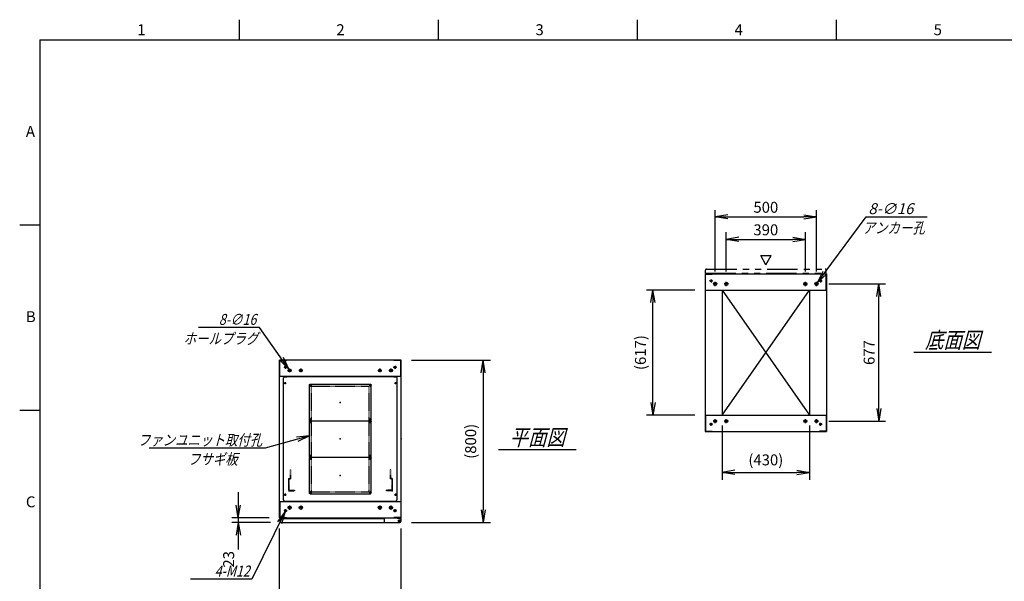
# Model space of a CAD drawing. Units: millimetres. Extents: x 0 to 398, y 1 to 284.
# Drawn here: x 0 to 243, y 146 to 284 of the extents above; entities that cross this region are included whole.
import ezdxf

# ---------------------------------------------------------------- set-up
doc = ezdxf.new("R2010")
doc.units = ezdxf.units.MM
for name, pattern in [('CENTER', [12, 7.5, -1.5, 1.5, -1.5]), ('DASHED', [4.5, 3, -1.5]), ('PHANTOM', [15, 7.5, -1.5, 1.5, -1.5, 1.5, -1.5])]:
    doc.linetypes.add(name, pattern=pattern)
doc.styles.get("Standard").update_dxf_attribs({"font": 'ROMANS', "bigfont": 'EXTFONT'})
doc.dimstyles.new('ISO-25', dxfattribs={"dimtxt": 2.5, "dimasz": 2.5, "dimexe": 1.25, "dimexo": 0.625, "dimtad": 1, "dimtxsty": 'Standard', "dimcen": 2.5, "dimadec": 0, "dimazin": 0, "dimtfac": 1, "dimtmove": 0, "dimatfit": 3, "dimfxl": 1, "dimarcsym": 0})

# ---------------------------------------------------------------- blocks, each defined once
blk = doc.blocks.new('DTL0004')
at = {"color": 0, "linetype": 'Continuous'}
for p, q in [((-280, 300.9), (-275, 305.9)), ((-280, -300.9), (-280, 300.9)), ((-275, 305.9), (-264, 305.9)), ((-264, 307.5), (-264, 305.9)), ((-264, 307.5), (264, 307.5)), ((264, 307.5), (264, 305.9)), ((264, 305.9), (275, 305.9)), ((275, 305.9), (280, 300.9)), ((280, -300.9), (280, 300.9)), ((-275, -305.9), (-280, -300.9)), ((-275, -305.9), (-264, -305.9)), ((-264, -305.9), (-264, -307.5)), ((-264, -307.5), (264, -307.5)), ((264, -305.9), (275, -305.9)), ((264, -305.9), (264, -307.5)), ((275, -305.9), (280, -300.9))]:
    blk.add_line(p, q, dxfattribs=at)
at = {"color": 0, "linetype": 'CENTER'}
for p, q in [((-278.04, 275), (-266.96, 275)), ((-272.5, 280.54), (-272.5, 269.46)), ((-142.96, 265), (-152.04, 265)), ((-147.5, 269.54), (-147.5, 260.46)), ((152.04, 265), (142.96, 265)), ((147.5, 269.54), (147.5, 260.46)), ((266.96, 275), (278.04, 275)), ((272.5, 280.54), (272.5, 269.46)), ((-147.5, 99.54), (-147.5, 90.46)), ((147.5, 99.54), (147.5, 90.46)), ((-142.96, 95), (-152.04, 95)), ((-142.96, 85), (-152.04, 85)), ((-147.5, 89.54), (-147.5, 80.46)), ((152.04, 95), (142.96, 95)), ((152.04, 85), (142.96, 85)), ((147.5, 89.54), (147.5, 80.46)), ((-142.96, -85), (-152.04, -85)), ((-142.96, -95), (-152.04, -95)), ((-147.5, -80.46), (-147.5, -89.54)), ((-147.5, -90.46), (-147.5, -99.54)), ((152.04, -85), (142.96, -85)), ((152.04, -95), (142.96, -95)), ((147.5, -80.46), (147.5, -89.54)), ((147.5, -90.46), (147.5, -99.54)), ((-278.04, -275), (-266.96, -275)), ((-272.5, -269.46), (-272.5, -280.54)), ((-142.96, -265), (-152.04, -265)), ((-147.5, -260.46), (-147.5, -269.54)), ((152.04, -265), (142.96, -265)), ((147.5, -260.46), (147.5, -269.54)), ((266.96, -275), (278.04, -275)), ((272.5, -269.46), (272.5, -280.54))]:
    blk.add_line(p, q, dxfattribs=at)
at = {"color": 0, "linetype": 'DASHED'}
for p, q in [((-142.5, 260), (142.5, 260)), ((-142.5, -260), (-142.5, 260)), ((142.5, -260), (142.5, 260)), ((-142.5, -260), (142.5, -260))]:
    blk.add_line(p, q, dxfattribs=at)
at = {"color": 0, "linetype": 'Continuous'}
for centre, radius in [((-272.5, 275), 3), ((-147.5, 265), 2), ((147.5, 265), 2), ((272.5, 275), 3), ((-147.5, 95), 2), ((-147.5, 85), 2), ((147.5, 95), 2), ((147.5, 85), 2), ((-147.5, -85), 2), ((-147.5, -95), 2), ((147.5, -85), 2), ((147.5, -95), 2), ((-272.5, -275), 3), ((-147.5, -265), 2), ((147.5, -265), 2), ((272.5, -275), 3)]:
    blk.add_circle(centre, radius, dxfattribs=at)
at = {"color": 0}
blk.add_point((0, 0), dxfattribs=at)
blk = doc.blocks.new('DTL0001')
at = {"color": 0, "linetype": 'CENTER'}
for p, q in [((-140.96, 85), (-154.04, 85)), ((-147.5, 91.54), (-147.5, 78.46)), ((154.04, 85), (140.96, 85)), ((147.5, 91.54), (147.5, 78.46)), ((-140.96, -85), (-154.04, -85)), ((-147.5, -78.46), (-147.5, -91.54)), ((154.04, -85), (140.96, -85)), ((147.5, -78.46), (147.5, -91.54))]:
    blk.add_line(p, q, dxfattribs=at)
at = {"color": 0, "linetype": 'Continuous'}
for p, q in [((-152.5, 86), (-152.5, -86)), ((-148.5, 90), (148.5, 90)), ((152.5, 86), (152.5, -86)), ((-148.5, -90), (148.5, -90))]:
    blk.add_line(p, q, dxfattribs=at)
for centre in [(-147.5, 85), (147.5, 85), (-147.5, -85), (147.5, -85)]:
    blk.add_circle(centre, 4, dxfattribs=at)
for centre, start, end in [((-148.5, 86), 90, 180), ((148.5, 86), 0, 90), ((-148.5, -86), 180, 270), ((148.5, -86), 270, 0)]:
    blk.add_arc(centre, 4, start, end, dxfattribs=at)
at = {"color": 0}
for p in [(-147.5, 85), (147.5, 85), (0, 0), (-147.5, -85), (147.5, -85)]:
    blk.add_point(p, dxfattribs=at)
blk = doc.blocks.new('DTL0007')
at = {"color": 0, "linetype": 'DASHED'}
for p, q in [((-512, -60), (-512, 0)), ((-512, 0), (-482, 0)), ((-482, -2.3), (-482, 0)), ((-30, -2.3), (-30, 0)), ((0, 0), (-30, 0)), ((0, -60), (0, 0)), ((-509.7, -2.3), (-482, -2.3)), ((-509.7, -57.7), (-509.7, -2.3)), ((-2.3, -2.3), (-30, -2.3)), ((-2.3, -57.7), (-2.3, -2.3)), ((-512, -60), (-503.8, -60)), ((-509.7, -57.7), (-501.5, -57.7)), ((-503.8, -102), (-503.8, -60)), ((-501.5, -102), (-501.5, -57.7)), ((-10.5, -102), (-10.5, -57.7)), ((-2.3, -57.7), (-10.5, -57.7)), ((0, -60), (-8.2, -60)), ((-8.2, -102), (-8.2, -60)), ((-503.8, -102), (-501.5, -102)), ((-8.2, -102), (-10.5, -102))]:
    blk.add_line(p, q, dxfattribs=at)
at = {"color": 0}
blk.add_point((0, 0), dxfattribs=at)
blk = doc.blocks.new('_Open')
at = {"color": 0, "linetype": 'ByBlock', "lineweight": -2}
for p, q in [((-1, 0.166667), (0, 0)), ((-1, -0.166667), (0, 0)), ((0, 0), (-1, 0))]:
    blk.add_line(p, q, dxfattribs=at)
blk = doc.blocks.new('*D15')
at = {"color": 0, "lineweight": -2}
for p, q in [((64.11, 123.23), (64.11, 158.54)), ((94.11, 123.23), (94.11, 158.54)), ((67.23, 138.98), (91, 138.98))]:
    blk.add_line(p, q, dxfattribs=at)
at = {"layer": 'Defpoints', "color": 0}
for p in [(94.11, 138.98), (64.11, 120.69), (94.11, 120.69)]:
    blk.add_point(p, dxfattribs=at)
at = {"color": 0, "lineweight": -2, "xscale": 3.114, "yscale": 3.114, "zscale": 3.114, "rotation": 180}
blk.add_blockref('_Open', (64.11, 138.98), dxfattribs=at)
at = {"color": 0, "lineweight": -2, "xscale": 3.114, "yscale": 3.114, "zscale": 3.114}
blk.add_blockref('_Open', (94.11, 138.98), dxfattribs=at)
at = {"color": 0, "insert": (79.11, 141.01), "char_height": 2.7, "attachment_point": 5}
blk.add_mtext('600', dxfattribs=at)
blk = doc.blocks.new('*D19')
at = {"color": 0, "lineweight": -2}
for p, q in [((199.68, 218.85), (213.6, 218.85)), ((211.98, 188.11), (211.98, 215.73)), ((199.63, 185), (213.6, 185))]:
    blk.add_line(p, q, dxfattribs=at)
at = {"layer": 'Defpoints', "color": 0}
for p in [(197.14, 218.85), (211.98, 218.85), (197.09, 185)]:
    blk.add_point(p, dxfattribs=at)
at = {"color": 0, "lineweight": -2, "xscale": 3.114, "yscale": 3.114, "zscale": 3.114}
for p, rotation in [((211.98, 218.85), 90), ((211.98, 185), 270)]:
    blk.add_blockref('_Open', p, dxfattribs=dict(at, rotation=rotation))
at = {"color": 0, "insert": (209.95, 201.92), "char_height": 2.7, "attachment_point": 5, "rotation": 90}
blk.add_mtext('677', dxfattribs=at)
blk = doc.blocks.new('*D20')
at = {"color": 0, "lineweight": -2}
for p, q in [((171.61, 221.91), (171.61, 237)), ((196.61, 221.91), (196.61, 237)), ((174.73, 235.38), (193.5, 235.38))]:
    blk.add_line(p, q, dxfattribs=at)
at = {"layer": 'Defpoints', "color": 0}
for p in [(196.61, 235.38), (171.61, 219.37), (196.61, 219.37)]:
    blk.add_point(p, dxfattribs=at)
at = {"color": 0, "lineweight": -2, "xscale": 3.114, "yscale": 3.114, "zscale": 3.114, "rotation": 180}
blk.add_blockref('_Open', (171.61, 235.38), dxfattribs=at)
at = {"color": 0, "lineweight": -2, "xscale": 3.114, "yscale": 3.114, "zscale": 3.114}
blk.add_blockref('_Open', (196.61, 235.38), dxfattribs=at)
at = {"color": 0, "insert": (184.11, 237.4), "char_height": 2.7, "attachment_point": 5}
blk.add_mtext('500', dxfattribs=at)
blk = doc.blocks.new('*D21')
at = {"color": 0, "lineweight": -2}
for p, q in [((174.36, 221.91), (174.36, 231.62)), ((193.86, 221.91), (193.86, 231.62)), ((177.48, 229.82), (190.75, 229.82))]:
    blk.add_line(p, q, dxfattribs=at)
at = {"layer": 'Defpoints', "color": 0}
for p in [(193.86, 229.82), (174.36, 219.37), (193.86, 219.37)]:
    blk.add_point(p, dxfattribs=at)
at = {"color": 0, "lineweight": -2, "xscale": 3.114, "yscale": 3.114, "zscale": 3.114, "rotation": 180}
blk.add_blockref('_Open', (174.36, 229.82), dxfattribs=at)
at = {"color": 0, "lineweight": -2, "xscale": 3.114, "yscale": 3.114, "zscale": 3.114}
blk.add_blockref('_Open', (193.86, 229.82), dxfattribs=at)
at = {"color": 0, "insert": (184.11, 231.84), "char_height": 2.7, "attachment_point": 5}
blk.add_mtext('390', dxfattribs=at)
blk = doc.blocks.new('SYM0003')
at = {"color": 7, "linetype": 'Continuous'}
for p, q in [((0, 0), (12.01, 16.21)), ((12.01, 16.21), (27.11, 16.21)), ((0, 0), (1.41, 2.83)), ((0, 0), (2.29, 2.18))]:
    blk.add_line(p, q, dxfattribs=at)
at = {"color": 7, "insert": (12.57, 16.89), "char_height": 2.7, "attachment_point": 7}
blk.add_mtext('{\\W1;\\Q15;8-∅16}', dxfattribs=at)
blk = doc.blocks.new('*D23')
at = {"color": 0, "lineweight": -2}
for p, q in [((96.65, 200.04), (116.16, 200.04)), ((114.36, 196.93), (114.36, 163.16)), ((96.65, 160.04), (116.16, 160.04))]:
    blk.add_line(p, q, dxfattribs=at)
at = {"layer": 'Defpoints', "color": 0}
for p in [(94.11, 200.04), (94.11, 160.04), (114.36, 160.04)]:
    blk.add_point(p, dxfattribs=at)
at = {"color": 0, "lineweight": -2, "xscale": 3.114, "yscale": 3.114, "zscale": 3.114}
for p, rotation in [((114.36, 200.04), 90.00000000000001), ((114.36, 160.04), 270)]:
    blk.add_blockref('_Open', p, dxfattribs=dict(at, rotation=rotation))
at = {"color": 0, "insert": (111.63, 180.04), "char_height": 2.7, "attachment_point": 5, "rotation": 90}
blk.add_mtext('(800)', dxfattribs=at)
blk = doc.blocks.new('*D24')
at = {"color": 7, "linetype": 'Continuous'}
for p, q in [((53.94, 167.54), (53.94, 153.69)), ((53.94, 161.19), (53.39, 164.31)), ((53.94, 161.19), (54.49, 164.31)), ((61.57, 161.19), (52.32, 161.19)), ((61.92, 160.04), (52.32, 160.04)), ((53.94, 160.04), (53.39, 156.93)), ((53.94, 160.04), (54.49, 156.93)), ((53.94, 160.04), (53.94, 153.37))]:
    blk.add_line(p, q, dxfattribs=at)
at = {"layer": 'Defpoints', "color": 0}
for p in [(64.11, 161.19), (53.94, 160.04), (64.46, 160.04)]:
    blk.add_point(p, dxfattribs=at)
at = {"color": 0, "insert": (51.91, 150.95), "char_height": 2.7, "attachment_point": 5, "rotation": 90}
blk.add_mtext('23', dxfattribs=at)
blk = doc.blocks.new('SYM0007')
at = {"color": 7, "linetype": 'Continuous'}
for p, q in [((0, 0), (-10.96, -3.03)), ((0, 0), (-3.15, -0.3)), ((0, 0), (-2.85, -1.36)), ((-10.96, -3.03), (-39.56, -3.03))]:
    blk.add_line(p, q, dxfattribs=at)
at = {"color": 7, "insert": (-11.65, -2.36), "char_height": 2.7, "attachment_point": 9}
blk.add_mtext('{\\W0.833333;\\Q15;ファンユニット取付孔}', dxfattribs=at)
blk = doc.blocks.new('SYM0013')
at = {"color": 7, "linetype": 'Continuous'}
for p, q in [((-7.21, 10.25), (-22.31, 10.25)), ((0, 0), (-7.21, 10.25)), ((0, 0), (-1.34, 2.86)), ((0, 0), (-2.24, 2.23))]:
    blk.add_line(p, q, dxfattribs=at)
at = {"color": 7, "insert": (-8.02, 10.92), "char_height": 2.7, "attachment_point": 9}
blk.add_mtext('{\\W0.833333;\\Q15;8-∅16}', dxfattribs=at)
blk = doc.blocks.new('SYM0014')
at = {"color": 7, "linetype": 'Continuous'}
for p, q in [((0, 0), (-8.23, -16.7)), ((0, 0), (-1.87, -2.55)), ((0, 0), (-0.88, -3.04)), ((-8.23, -16.7), (-23.33, -16.7))]:
    blk.add_line(p, q, dxfattribs=at)
at = {"color": 7, "insert": (-8.73, -16.02), "char_height": 2.7, "attachment_point": 9}
blk.add_mtext('{\\W0.833333;\\Q15;4-M12}', dxfattribs=at)
blk = doc.blocks.new('*D44')
at = {"color": 0, "lineweight": -2}
for p, q in [((173.36, 183.96), (173.36, 170.57)), ((194.86, 183.96), (194.86, 170.57)), ((176.48, 172.37), (191.75, 172.37))]:
    blk.add_line(p, q, dxfattribs=at)
at = {"layer": 'Defpoints', "color": 0}
for p in [(173.36, 186.5), (194.86, 186.5), (194.86, 172.37)]:
    blk.add_point(p, dxfattribs=at)
at = {"color": 0, "lineweight": -2, "xscale": 3.114, "yscale": 3.114, "zscale": 3.114, "rotation": 180}
blk.add_blockref('_Open', (173.36, 172.37), dxfattribs=at)
at = {"color": 0, "lineweight": -2, "xscale": 3.114, "yscale": 3.114, "zscale": 3.114}
blk.add_blockref('_Open', (194.86, 172.37), dxfattribs=at)
at = {"color": 0, "insert": (184.11, 175.11), "char_height": 2.7, "attachment_point": 5}
blk.add_mtext('(430)', dxfattribs=at)
blk = doc.blocks.new('*D45')
at = {"color": 0, "lineweight": -2}
for p, q in [((166.57, 217.35), (154.63, 217.35)), ((156.25, 189.61), (156.25, 214.23)), ((166.57, 186.5), (154.63, 186.5))]:
    blk.add_line(p, q, dxfattribs=at)
at = {"layer": 'Defpoints', "color": 0}
for p in [(156.25, 217.35), (169.11, 217.35), (169.11, 186.5)]:
    blk.add_point(p, dxfattribs=at)
at = {"color": 0, "lineweight": -2, "xscale": 3.114, "yscale": 3.114, "zscale": 3.114}
for p, rotation in [((156.25, 217.35), 90), ((156.25, 186.5), 270)]:
    blk.add_blockref('_Open', p, dxfattribs=dict(at, rotation=rotation))
at = {"color": 0, "insert": (153.52, 201.92), "char_height": 2.7, "attachment_point": 5, "rotation": 90}
blk.add_mtext('(617)', dxfattribs=at)

msp = doc.modelspace()

# ---------------------------------------------------------------- linework, layer by layer
at = {"color": 7, "linetype": 'Continuous'}
for p, q in [((54.13, 284), (54.13, 279)), ((103.25, 284), (103.25, 279)), ((152.38, 284), (152.38, 279)), ((201.5, 284), (201.5, 279)), ((5, 279), (398, 279)), ((5, 279), (5, 5)), ((5, 233.33), (0, 233.33)), ((184.14, 223.57), (182.84, 225.82)), ((182.84, 225.82), (185.44, 225.82)), ((184.14, 223.57), (185.44, 225.82)), ((169.11, 221.35), (199.11, 221.35)), ((169.11, 221.35), (169.11, 182.5)), ((169.19, 221.27), (170.86, 221.27)), ((169.19, 217.35), (169.19, 221.27)), ((170.86, 221.27), (170.86, 221.35)), ((197.36, 221.27), (197.36, 221.35)), ((199.03, 221.27), (197.36, 221.27)), ((199.03, 217.35), (199.03, 221.27)), ((199.11, 221.35), (199.11, 182.5)), ((169.11, 217.35), (199.11, 217.35)), ((173.36, 217.35), (173.36, 186.5)), ((173.36, 217.35), (194.86, 186.5)), ((173.36, 186.5), (194.86, 217.35)), ((194.86, 217.35), (194.86, 186.5)), ((220.61, 202.02), (239.8, 202.02)), ((94.11, 200.04), (64.11, 200.04)), ((64.11, 161.19), (64.11, 200.04)), ((64.19, 196.04), (64.19, 199.96)), ((64.19, 199.96), (65.86, 199.96)), ((65.86, 199.96), (65.86, 200.04)), ((92.36, 199.96), (92.36, 200.04)), ((94.03, 199.96), (92.36, 199.96)), ((94.03, 196.04), (94.03, 199.96)), ((94.11, 161.19), (94.11, 200.04)), ((94.11, 196.04), (64.11, 196.04)), ((5, 187.67), (0, 187.67)), ((169.11, 186.5), (199.11, 186.5)), ((169.19, 186.5), (169.19, 182.58)), ((199.03, 186.5), (199.03, 182.58)), ((169.11, 182.5), (199.11, 182.5)), ((169.19, 182.58), (170.86, 182.58)), ((170.86, 182.58), (170.86, 182.5)), ((197.36, 182.58), (197.36, 182.5)), ((199.03, 182.58), (197.36, 182.58)), ((118.11, 178.02), (137.3, 178.02)), ((64.11, 165.19), (94.11, 165.19)), ((64.19, 165.19), (64.19, 161.27)), ((89.93, 165.19), (93.18, 165.19)), ((94.03, 165.19), (94.03, 161.27)), ((64.11, 161.19), (94.11, 161.19)), ((64.19, 161.27), (65.86, 161.27)), ((64.21, 161.04), (64.21, 160.29)), ((64.21, 161.04), (89.93, 161.04)), ((65.86, 161.27), (65.86, 161.19)), ((89.93, 161.19), (89.93, 160.29)), ((92.36, 161.27), (92.36, 161.19)), ((94.03, 161.27), (92.36, 161.27)), ((93.18, 161.19), (93.18, 161.08)), ((93.18, 161.08), (93.78, 161.08)), ((93.91, 161.04), (94.02, 161.04)), ((94.02, 161.04), (94.02, 160.91)), ((94.03, 160.83), (94.03, 160.29)), ((64.46, 160.04), (93.78, 160.04))]:
    msp.add_line(p, q, dxfattribs=at)
at = {"color": 7, "linetype": 'PHANTOM'}
for p, q in [((169.21, 221.5), (169.21, 222.25)), ((169.21, 221.5), (199.03, 221.5)), ((169.46, 222.5), (198.78, 222.5)), ((199.03, 221.5), (199.03, 222.25))]:
    msp.add_line(p, q, dxfattribs=at)
at = {"color": 7, "linetype": 'CENTER'}
for p, q in [((170.99, 219.6), (170.24, 219.6)), ((170.61, 219.97), (170.61, 219.22)), ((172.14, 218.85), (171.09, 218.85)), ((171.61, 218.32), (171.61, 219.37)), ((174.89, 218.85), (173.84, 218.85)), ((174.36, 218.32), (174.36, 219.37)), ((193.34, 218.85), (194.39, 218.85)), ((193.86, 218.32), (193.86, 219.37)), ((196.09, 218.85), (197.14, 218.85)), ((196.61, 218.32), (196.61, 219.37)), ((197.24, 219.6), (197.99, 219.6)), ((197.61, 219.97), (197.61, 219.22)), ((65.99, 198.29), (65.24, 198.29)), ((65.61, 198.67), (65.61, 197.92)), ((67.09, 197.54), (66.14, 197.54)), ((66.61, 198.02), (66.61, 197.07)), ((69.84, 197.54), (68.89, 197.54)), ((69.36, 198.02), (69.36, 197.07)), ((88.39, 197.54), (89.34, 197.54)), ((88.86, 198.02), (88.86, 197.07)), ((91.14, 197.54), (92.09, 197.54)), ((91.61, 198.02), (91.61, 197.07)), ((92.24, 198.29), (92.99, 198.29)), ((92.61, 198.67), (92.61, 197.92)), ((172.09, 185), (171.14, 185)), ((171.61, 184.52), (171.61, 185.47)), ((174.84, 185), (173.89, 185)), ((174.36, 184.52), (174.36, 185.47)), ((193.39, 185), (194.34, 185)), ((193.86, 184.52), (193.86, 185.47)), ((196.14, 185), (197.09, 185)), ((196.61, 184.52), (196.61, 185.47)), ((170.99, 184.25), (170.24, 184.25)), ((170.61, 183.87), (170.61, 184.62)), ((197.24, 184.25), (197.99, 184.25)), ((197.61, 183.87), (197.61, 184.62)), ((65.99, 162.94), (65.24, 162.94)), ((65.61, 162.57), (65.61, 163.32)), ((67.14, 163.69), (66.09, 163.69)), ((66.61, 164.22), (66.61, 163.17)), ((69.89, 163.69), (68.84, 163.69)), ((69.36, 164.22), (69.36, 163.17)), ((88.34, 163.69), (89.39, 163.69)), ((88.86, 164.22), (88.86, 163.17)), ((91.09, 163.69), (92.14, 163.69)), ((91.61, 164.22), (91.61, 163.17)), ((92.24, 162.94), (92.99, 162.94)), ((92.61, 162.57), (92.61, 163.32)), ((93.31, 160.44), (94.01, 160.44)), ((93.32, 160.44), (94, 160.44)), ((93.66, 160.8), (93.66, 160.09)), ((93.66, 160.78), (93.66, 160.1))]:
    msp.add_line(p, q, dxfattribs=at)
at = {"color": 7, "linetype": 'Continuous'}
for centre, radius in [((170.61, 219.6), 0.25), ((171.61, 218.85), 0.4), ((174.36, 218.85), 0.4), ((193.86, 218.85), 0.4), ((196.61, 218.85), 0.4), ((197.61, 219.6), 0.25), ((65.61, 198.29), 0.25), ((66.61, 197.54), 0.35), ((69.36, 197.54), 0.35), ((88.86, 197.54), 0.35), ((91.61, 197.54), 0.35), ((92.61, 198.29), 0.25), ((171.61, 185), 0.35), ((174.36, 185), 0.35), ((193.86, 185), 0.35), ((196.61, 185), 0.35), ((170.61, 184.25), 0.25), ((197.61, 184.25), 0.25), ((65.61, 162.94), 0.25), ((66.61, 163.69), 0.4), ((69.36, 163.69), 0.4), ((88.86, 163.69), 0.4), ((91.61, 163.69), 0.4), ((92.61, 162.94), 0.25), ((93.66, 160.44), 0.212), ((93.66, 160.44), 0.212)]:
    msp.add_circle(centre, radius, dxfattribs=at)
at = {"color": 7, "linetype": 'PHANTOM'}
for centre, start, end in [((169.46, 222.25), 90, 180), ((198.78, 222.25), 0, 90)]:
    msp.add_arc(centre, 0.25, start, end, dxfattribs=at)
at = {"color": 7, "linetype": 'Continuous'}
for centre, start, end in [((93.78, 160.83), 0, 90), ((64.46, 160.29), 180, 270), ((90.18, 160.29), 180, 270), ((93.78, 160.29), 270, 0)]:
    msp.add_arc(centre, 0.25, start, end, dxfattribs=at)
at = {"color": 7}
for p in [(184.11, 201.92), (79.11, 189.62), (79.11, 180.62), (94.11, 180.62), (79.11, 171.62)]:
    msp.add_point(p, dxfattribs=at)

# ---------------------------------------------------------------- block references
for name, p in [('SYM0003', (196.85, 219.17)), ('SYM0013', (66.41, 197.83)), ('SYM0007', (71.49, 181.38)), ('SYM0014', (65.5, 162.72))]:
    msp.add_blockref(name, p, dxfattribs=at)
at = {"color": 7, "xscale": 0.05, "zscale": 0.05}
for name, p, yscale in [('DTL0004', (79.11, 180.62), 0.05), ('DTL0001', (79.11, 189.62), -0.05), ('DTL0001', (79.11, 180.62), -0.05), ('DTL0001', (79.11, 171.62), -0.05), ('DTL0007', (91.91, 167.87), -0.05)]:
    msp.add_blockref(name, p, dxfattribs=dict(at, yscale=yscale))

# ---------------------------------------------------------------- texts
at = {"color": 7}
for s, insert, char_height, attachment_point in [('{\\W1;1}', (29.02, 280.18), 2.7, 7), ('{\\W1;2}', (78.14, 280.18), 2.7, 7), ('{\\W1;3}', (127.27, 280.18), 2.7, 7), ('{\\W1;4}', (176.39, 280.18), 2.7, 7), ('{\\W1;5}', (225.52, 280.18), 2.7, 7), ('{\\W1;A}', (1.53, 255.1), 2.7, 7), ('{\\W0.833333;\\Q15;アンカー孔}', (215.65, 234.03), 2.7, 2), ('{\\W1;B}', (1.53, 209.43), 2.7, 7), ('{\\W0.833333;\\Q15;ホールプラグ}', (49.65, 206.73), 2.7, 2), ('{\\W0.833333;\\Q15;底面図}', (230.21, 203.02), 4, 8), ('{\\W0.833333;\\Q15;平面図}', (127.71, 179.02), 4, 8), ('{\\W0.833333;\\Q15;フサギ板}', (47.66, 177), 2.7, 2), ('{\\W1;C}', (1.53, 163.77), 2.7, 7)]:
    msp.add_mtext(s, dxfattribs=dict(at, insert=insert, char_height=char_height, attachment_point=attachment_point))

# ---------------------------------------------------------------- dimensions: what is measured, and where the dimension line sits
for base, p1, p2, angle, text, override, picture, middle in [((196.61, 235.38), (171.61, 219.37), (196.61, 219.37), 180, '500', {"dimtxt": 2.7, "dimasz": 3.114, "dimexe": 1.62, "dimexo": 2.54, "dimgap": 0.675, "dimtad": 1, "dimtih": 0, "dimtoh": 0, "dimdec": 0, "dimdsep": 46, "dimblk1": 'Open', "dimblk2": 'Open', "dimsah": 1, "dimse1": 0, "dimse2": 0, "dimtmove": 0}, '*D20', (184.11, 235.38)), ((193.86, 229.82), (174.36, 219.37), (193.86, 219.37), 180, '390', {"dimtxt": 2.7, "dimasz": 3.114, "dimexe": 1.8, "dimexo": 2.54, "dimgap": 0.675, "dimtad": 1, "dimtih": 0, "dimtoh": 0, "dimdec": 0, "dimdsep": 46, "dimblk1": 'Open', "dimblk2": 'Open', "dimsah": 1, "dimse1": 0, "dimse2": 0, "dimtmove": 0}, '*D21', (184.11, 229.82)), ((211.98, 218.85), (197.09, 185), (197.14, 218.85), 270, '677', {"dimtxt": 2.7, "dimasz": 3.114, "dimexe": 1.62, "dimexo": 2.54, "dimgap": 0.675, "dimtad": 1, "dimtih": 0, "dimtoh": 0, "dimdec": 0, "dimdsep": 46, "dimblk1": 'Open', "dimblk2": 'Open', "dimsah": 1, "dimse1": 0, "dimse2": 0, "dimtmove": 0}, '*D19', (211.98, 201.92)), ((156.25, 217.35), (169.11, 186.5), (169.11, 217.35), 270, '(617)', {"dimtxt": 2.7, "dimasz": 3.114, "dimexe": 1.62, "dimexo": 2.54, "dimgap": 0.675, "dimtad": 1, "dimtih": 0, "dimtoh": 0, "dimdec": 0, "dimdsep": 46, "dimblk1": 'Open', "dimblk2": 'Open', "dimsah": 1, "dimse1": 0, "dimse2": 0, "dimtmove": 0}, '*D45', (156.25, 201.92)), ((114.36, 160.04), (94.11, 200.04), (94.11, 160.04), 90, '(800)', {"dimtxt": 2.7, "dimasz": 3.114, "dimexe": 1.8, "dimexo": 2.54, "dimgap": 0.675, "dimtad": 1, "dimtih": 0, "dimtoh": 0, "dimdec": 0, "dimdsep": 46, "dimblk1": 'Open', "dimblk2": 'Open', "dimsah": 1, "dimse1": 0, "dimse2": 0, "dimtmove": 0}, '*D23', (114.36, 180.04)), ((194.86, 172.37), (173.36, 186.5), (194.86, 186.5), 180, '(430)', {"dimtxt": 2.7, "dimasz": 3.114, "dimexe": 1.8, "dimexo": 2.54, "dimgap": 0.675, "dimtad": 1, "dimtih": 0, "dimtoh": 0, "dimdec": 0, "dimdsep": 46, "dimblk1": 'Open', "dimblk2": 'Open', "dimsah": 1, "dimse1": 0, "dimse2": 0, "dimtmove": 0}, '*D44', (184.11, 172.37)), ((53.94, 160.04), (64.11, 161.19), (64.46, 160.04), 90, '23', {"dimtxt": 2.7, "dimasz": 3.114, "dimexe": 1.62, "dimexo": 2.54, "dimgap": 0.675, "dimtad": 1, "dimtih": 0, "dimtoh": 0, "dimdec": 0, "dimdsep": 46, "dimblk1": 'Open', "dimblk2": 'Open', "dimsah": 1, "dimse1": 0, "dimse2": 0, "dimtmove": 0}, '*D24', (53.94, 150.95)), ((94.11, 138.98), (64.11, 120.69), (94.11, 120.69), 180, '600', {"dimtxt": 2.7, "dimasz": 3.114, "dimexe": 19.559564, "dimexo": 2.54, "dimgap": 0.675, "dimtad": 1, "dimtih": 0, "dimtoh": 0, "dimdec": 0, "dimdsep": 46, "dimblk1": 'Open', "dimblk2": 'Open', "dimsah": 1, "dimse1": 0, "dimse2": 0, "dimtmove": 0}, '*D15', (79.11, 138.98))]:
    dim = msp.add_linear_dim(base=base, p1=p1, p2=p2, angle=angle, text=text, dimstyle='ISO-25', override=override, dxfattribs=at)
    dim.commit()
    dim.dimension.update_dxf_attribs({"geometry": picture, "text_midpoint": middle, "dimtype": 160})

doc.saveas('drawing.dxf')
